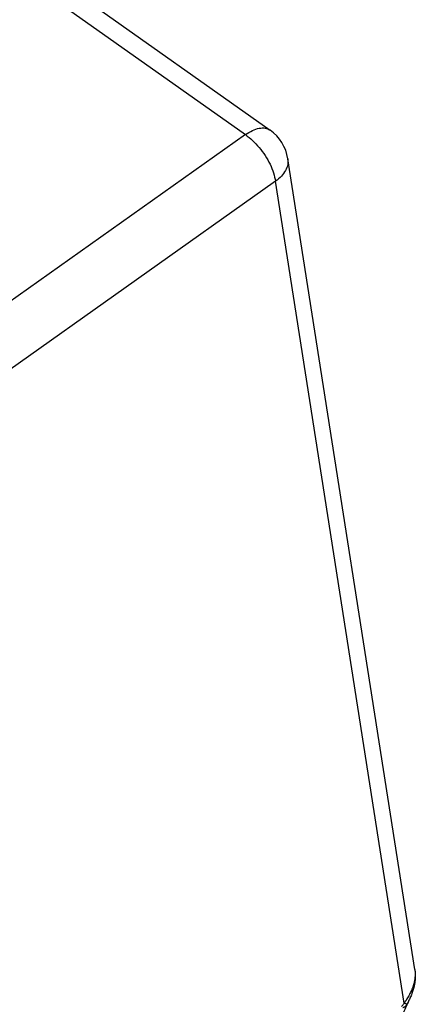
# Model space of a CAD drawing. Units: millimetres. Extents: x -40 to 257, y -30 to 180.
# Drawn here: x 225 to 232, y 116 to 133 of the extents above; entities that cross this region are included whole.
import ezdxf

# ---------------------------------------------------------------- set-up
doc = ezdxf.new("R2010")
doc.units = ezdxf.units.MM

# ---------------------------------------------------------------- blocks, each defined once
blk = doc.blocks.new('23509_F__5', base_point=(368.846, 184.331))
at = {"color": 7, "linetype": 'Continuous'}
for p, q in [((404.456, 298.872), (457.332, 261.483)), ((405.313, 299.029), (458.189, 261.64)), ((457.332, 261.483), (442.582, 251.029)), ((463.207, 232.566), (458.805, 260.648)), ((458.377, 259.868), (443.627, 249.414)), ((462.841, 231.395), (458.377, 259.868))]:
    blk.add_line(p, q, dxfattribs=at)
blk.add_arc((457.323, 260.416), 1.5, 8.9103, 54.7356, dxfattribs=at)
for points, knots in [([(457.332, 261.483), (457.413, 261.535), (457.564, 261.631), (457.798, 261.71), (458.017, 261.727), (458.134, 261.668), (458.189, 261.64)], [0, 0, 0, 0, 0.2870772, 0.5332711, 0.7399526, 0.9206878, 0.9206878, 0.9206878, 0.9206878]), ([(457.332, 261.483), (457.416, 261.418), (457.59, 261.285), (457.817, 261.037), (458.022, 260.76), (458.188, 260.464), (458.314, 260.167), (458.357, 259.964), (458.377, 259.868)], [0, 0, 0, 0, 0.317434, 0.656685, 1.004806, 1.347967, 1.672827, 1.967974, 1.967974, 1.967974, 1.967974]), ([(458.805, 260.648), (458.808, 260.58), (458.814, 260.438), (458.728, 260.229), (458.582, 260.031), (458.448, 259.924), (458.377, 259.868)], [0, 0, 0, 0, 0.2026849, 0.4204138, 0.6630073, 0.9336359, 0.9336359, 0.9336359, 0.9336359]), ([(463.207, 232.566), (463.213, 232.516), (463.224, 232.421), (463.217, 232.312), (463.208, 232.243), (463.203, 232.207), (463.197, 232.172), (463.189, 232.135), (463.18, 232.098), (463.169, 232.059), (463.159, 232.023), (463.143, 231.974), (463.121, 231.914), (463.091, 231.841), (463.056, 231.766), (463.019, 231.692), (462.977, 231.616), (462.945, 231.562), (462.923, 231.525), (462.911, 231.506), (462.899, 231.487), (462.884, 231.462), (462.865, 231.432), (462.849, 231.407), (462.841, 231.395)], [0, 0, 0, 0, 0.151609, 0.285304, 0.32805, 0.359309, 0.395106, 0.43382, 0.473129, 0.509496, 0.554382, 0.587053, 0.662173, 0.746887, 0.821979, 0.911072, 0.996941, 1.080446, 1.101023, 1.123715, 1.150379, 1.167399, 1.211473, 1.256391, 1.256391, 1.256391, 1.256391]), ([(463.207, 232.566), (463.213, 232.522), (463.224, 232.434), (463.225, 232.334), (463.222, 232.267), (463.219, 232.23), (463.216, 232.195), (463.211, 232.15), (463.203, 232.096), (463.193, 232.039), (463.184, 231.996), (463.176, 231.962), (463.167, 231.929), (463.156, 231.887), (463.139, 231.83), (463.108, 231.738), (463.064, 231.624), (463.024, 231.537), (463.005, 231.495)], [0, 0, 0, 0, 0.133865, 0.264758, 0.299832, 0.335969, 0.375312, 0.404253, 0.474247, 0.538648, 0.575942, 0.608379, 0.64141, 0.678449, 0.74077, 0.818872, 0.968762, 1.107288, 1.107288, 1.107288, 1.107288]), ([(463.005, 231.495), (462.926, 231.325), (462.758, 230.965), (462.498, 230.398), (462.212, 229.77), (462.015, 229.332), (461.911, 229.101)], [0, 0, 0, 0, 0.560221, 1.19252, 1.870494, 2.631877, 2.631877, 2.631877, 2.631877]), ([(462.841, 231.395), (462.832, 231.385), (462.815, 231.365), (462.792, 231.333), (462.77, 231.305), (462.756, 231.287), (462.749, 231.279)], [0, 0, 0, 0, 0.0394754, 0.0796879, 0.1162134, 0.1478696, 0.1478696, 0.1478696, 0.1478696]), ([(462.935, 231.357), (462.933, 231.354), (462.928, 231.347), (462.921, 231.336), (462.914, 231.325), (462.906, 231.314), (462.897, 231.302), (462.89, 231.293), (462.885, 231.286), (462.882, 231.282), (462.878, 231.278), (462.875, 231.274), (462.871, 231.271), (462.867, 231.268), (462.862, 231.264), (462.857, 231.261), (462.852, 231.259), (462.847, 231.256), (462.841, 231.253), (462.835, 231.251), (462.828, 231.248), (462.822, 231.246), (462.815, 231.244), (462.808, 231.242), (462.802, 231.24), (462.797, 231.238), (462.795, 231.238)], [0, 0, 0, 0, 0.0121779, 0.0250721, 0.0385251, 0.0523817, 0.0664888, 0.0806974, 0.0864929, 0.0922718, 0.0972416, 0.1023231, 0.1075355, 0.1128981, 0.1184294, 0.1241456, 0.1300606, 0.136183, 0.1425178, 0.1490612, 0.1558017, 0.1627165, 0.1697749, 0.1769338, 0.184142, 0.1913368, 0.1913368, 0.1913368, 0.1913368]), ([(462.935, 231.357), (462.934, 231.357), (462.93, 231.358), (462.923, 231.36), (462.914, 231.364), (462.903, 231.368), (462.89, 231.373), (462.875, 231.38), (462.858, 231.387), (462.847, 231.392), (462.841, 231.395)], [0, 0, 0, 0, 0.0048321, 0.0120052, 0.0215296, 0.0333691, 0.0474509, 0.0636665, 0.0818782, 0.101921, 0.101921, 0.101921, 0.101921]), ([(463.005, 231.495), (463, 231.484), (462.989, 231.461), (462.974, 231.432), (462.962, 231.409), (462.953, 231.391), (462.944, 231.374), (462.938, 231.363), (462.935, 231.357)], [0, 0, 0, 0, 0.0354119, 0.0765568, 0.0957871, 0.1152722, 0.1347389, 0.1542806, 0.1542806, 0.1542806, 0.1542806])]:
    blk.add_open_spline(points, degree=3, knots=knots, dxfattribs=at)
blk.add_open_spline([(463.005, 231.495), (463.005, 231.495), (463.005, 231.495), (463.005, 231.495)], degree=3, dxfattribs=at)
blk = doc.blocks.new('MFV_16_LG40__7', base_point=(349.885, 161.484))
blk.add_blockref('23509_F__5', (368.846, 184.331))
blk = doc.blocks.new('Assonometria1', base_point=(405.652, 228))
blk.add_blockref('MFV_16_LG40__7', (349.885, 161.484))

msp = doc.modelspace()

# ---------------------------------------------------------------- block references
at = {"xscale": 0.5, "yscale": 0.5, "zscale": 0.5}
msp.add_blockref('Assonometria1', (202.826, 114), dxfattribs=at)

doc.saveas('drawing.dxf')
